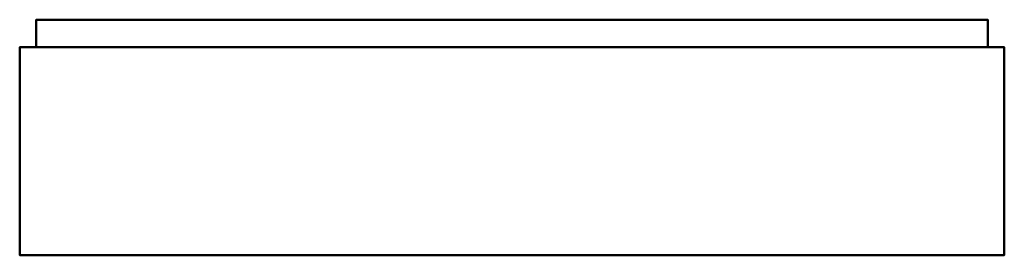
# Model space of a CAD drawing. Units: millimetres. Extents: x -450 to 450, y -215 to 0.
import ezdxf

# ---------------------------------------------------------------- set-up
doc = ezdxf.new("R2010")
doc.units = ezdxf.units.MM
doc.layers.add('M-EQPM', color=50, linetype='Continuous', lineweight=30)

msp = doc.modelspace()

# ---------------------------------------------------------------- meshes
at = {"layer": 'M-EQPM', "lineweight": 40}
mesh = msp.add_polyface(dxfattribs=at)
corners = [(435, 0, -125), (-435, 0, -125), (-435, 0, -20), (435, 0, -20)]
mesh.append_faces([[corners[k] for k in face] for face in [(0, 1, 2, 3)]])
mesh = msp.add_polyface(dxfattribs=at)
corners = [(435, -25, -20), (435, 0, -20), (-435, 0, -20), (-435, -25, -20)]
mesh.append_faces([[corners[k] for k in face] for face in [(0, 1, 2, 3)]])
mesh = msp.add_polyface(dxfattribs=at)
corners = [(-435, -25, -20), (-435, 0, -20), (-435, 0, -125), (-435, -25, -125)]
mesh.append_faces([[corners[k] for k in face] for face in [(0, 1, 2, 3)]])
mesh = msp.add_polyface(dxfattribs=at)
corners = [(-435, -25, -125), (-435, 0, -125), (435, 0, -125), (435, -25, -125)]
mesh.append_faces([[corners[k] for k in face] for face in [(0, 1, 2, 3)]])
mesh = msp.add_polyface(dxfattribs=at)
corners = [(435, -25, -125), (435, 0, -125), (435, 0, -20), (435, -25, -20)]
mesh.append_faces([[corners[k] for k in face] for face in [(0, 1, 2, 3)]])
mesh = msp.add_polyface(dxfattribs=at)
corners = [(450, -25, -153), (-450, -25, -153), (-450, -25), (450, -25)]
mesh.append_faces([[corners[k] for k in face] for face in [(0, 1, 2, 3)]])
mesh = msp.add_polyface(dxfattribs=at)
corners = [(450, -215), (450, -25), (-450, -25), (-450, -215)]
mesh.append_faces([[corners[k] for k in face] for face in [(0, 1, 2, 3)]])
mesh = msp.add_polyface(dxfattribs=at)
corners = [(-450, -215), (-450, -25), (-450, -25, -153), (-450, -215, -153)]
mesh.append_faces([[corners[k] for k in face] for face in [(0, 1, 2, 3)]])
mesh = msp.add_polyface(dxfattribs=at)
corners = [(-450, -215, -153), (-450, -25, -153), (450, -25, -153), (450, -215, -153)]
mesh.append_faces([[corners[k] for k in face] for face in [(0, 1, 2, 3)]])
mesh = msp.add_polyface(dxfattribs=at)
corners = [(-435, -25, -20), (-435, -25, -125), (435, -25, -125), (435, -25, -20)]
mesh.append_faces([[corners[k] for k in face] for face in [(0, 1, 2, 3)]])
mesh = msp.add_polyface(dxfattribs=at)
corners = [(450, -215, -153), (450, -25, -153), (450, -25), (450, -215)]
mesh.append_faces([[corners[k] for k in face] for face in [(0, 1, 2, 3)]])
mesh = msp.add_polyface(dxfattribs=at)
corners = [(-450, -215), (-450, -215, -153), (450, -215, -153), (450, -215)]
mesh.append_faces([[corners[k] for k in face] for face in [(0, 1, 2, 3)]])

doc.saveas('drawing.dxf')
